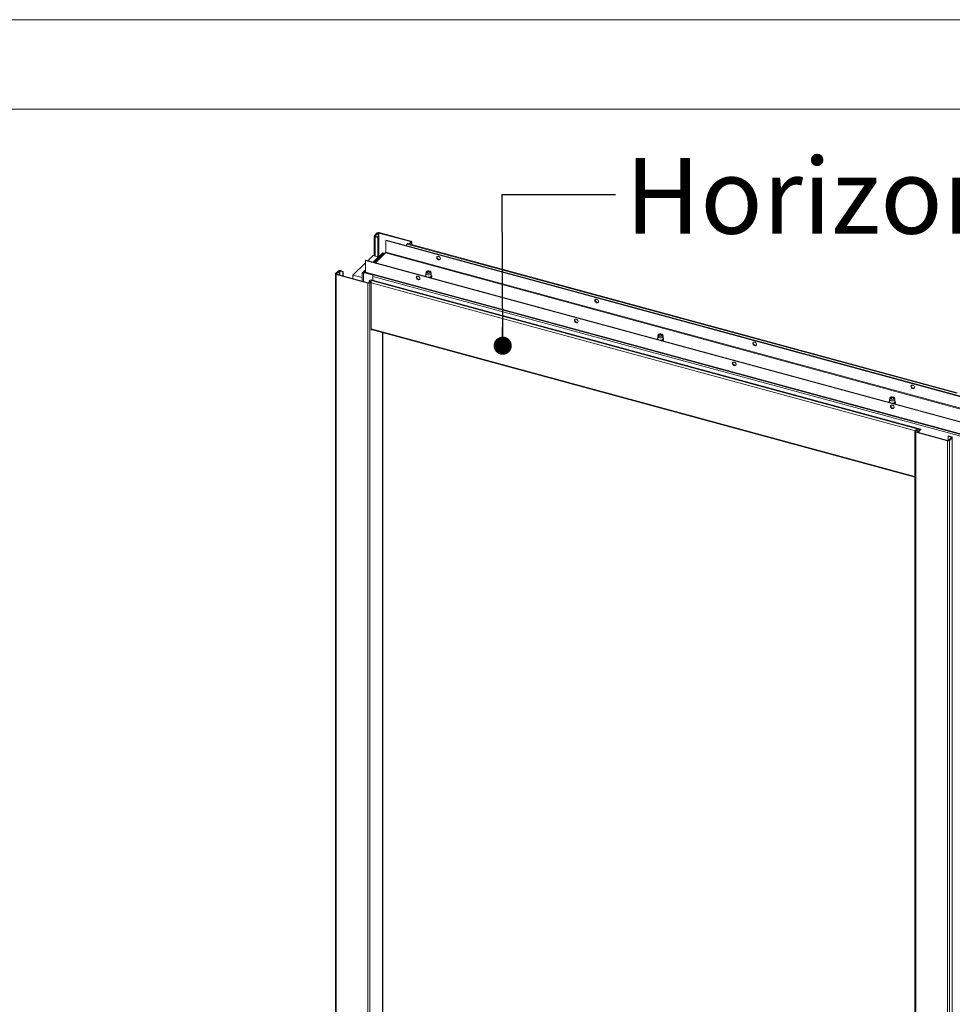
# Model space of a CAD drawing. Units: millimetres. Extents: x 0 to 420, y 0 to 297.
# Drawn here: x 322 to 374, y 242 to 297 of the extents above; entities that cross this region are included whole.
import ezdxf

# ---------------------------------------------------------------- set-up
doc = ezdxf.new("R2010")
doc.units = ezdxf.units.MM
doc.linetypes.add('SLD-Solid', pattern=[0])
doc.styles.add('SLDTEXTSTYLE0', font='CALIBRIB.TTF')
doc.styles.get("Standard").update_dxf_attribs({"font": 'CALIBRI.TTF'})
doc.dimstyles.new('SLDDIMSTYLE0', dxfattribs={"dimtxt": 0.18, "dimasz": 1.016, "dimexe": 0, "dimexo": 0.0625, "dimgap": 0, "dimtad": 0, "dimtih": 1, "dimtoh": 1, "dimdec": 0, "dimrnd": 1e-09, "dimzin": 0, "dimdsep": 46, "dimtxsty": 'Standard', "dimblk1": 'DOT', "dimblk2": 'DOT', "dimsah": 1, "dimcen": 0.09, "dimadec": 0, "dimazin": 0, "dimtfac": 1.016, "dimtdec": 0, "dimtofl": 0, "dimtmove": 0, "dimatfit": 3, "dimldrblk": 'DOT', "dimfxl": 0, "dimfrac": 2, "dimtolj": 1, "dimtzin": 0, "dimarcsym": 0})

# ---------------------------------------------------------------- blocks, each defined once
blk = doc.blocks.new('_Dot')
at = {"color": 0, "linetype": 'ByBlock', "lineweight": -2}
blk.add_line((-0.5, 0), (-1, 0), dxfattribs=at)
at = {"color": 0, "linetype": 'ByBlock', "const_width": 0.5}
blk.add_lwpolyline([(-0.25, 0, 1), (0.25, 0, 1)], format="xyb", close=True, dxfattribs=at)

msp = doc.modelspace()

# ---------------------------------------------------------------- linework, layer by layer
at = {"color": 7, "linetype": 'SLD-Solid', "lineweight": 18}
for p, q in [((420.0003, 296.9972), (-0.0072, 296.9972)), ((413.5003, 291.9972), (6.0928, 291.9972)), ((342.0014, 284.8917), (342.0014, 283.78)), ((342.1666, 285.0636), (342.011, 284.9118)), ((342.011, 284.9118), (342.0552, 284.8997)), ((342.2108, 285.0516), (342.0552, 284.8997)), ((342.2108, 285.0516), (342.1666, 285.0636)), ((342.2792, 285.0815), (342.2558, 285.0587)), ((344.0247, 284.578), (342.2558, 285.0587)), ((344.048, 284.6008), (342.2792, 285.0815)), ((342.0691, 284.8765), (342.0458, 284.8538)), ((342.0458, 284.8538), (342.208, 284.8097)), ((342.0691, 284.8765), (342.2313, 284.8325)), ((342.2313, 284.8325), (342.208, 284.8097)), ((342.208, 284.8097), (342.208, 283.7238)), ((342.2313, 284.8325), (342.2313, 283.7175)), ((342.6717, 284.6555), (342.6484, 284.6327)), ((342.6484, 284.6327), (405.9433, 267.4306)), ((342.6484, 283.9899), (342.6484, 284.6327)), ((342.6717, 284.6555), (405.9666, 267.4533)), ((343.7804, 284.3542), (343.8349, 284.4438)), ((343.8349, 284.4438), (374.5832, 276.0871)), ((374.6183, 276.1134), (343.8701, 284.4701)), ((343.9608, 284.4789), (344.0386, 284.5548)), ((343.9608, 284.4789), (344.005, 284.4669)), ((343.9608, 284.4789), (343.9608, 284.4455)), ((344.005, 284.4669), (344.0828, 284.5428)), ((344.005, 284.4334), (344.005, 284.4669)), ((344.0247, 284.578), (344.048, 284.6008)), ((344.0828, 284.5428), (344.0386, 284.5548)), ((344.0924, 284.4097), (344.0924, 284.5628)), ((341.9284, 283.7998), (341.6326, 283.5112)), ((342.2415, 283.7147), (341.9284, 283.7998)), ((342.4824, 283.9498), (341.9457, 283.4261)), ((342.4862, 283.9155), (341.9763, 283.4178)), ((342.6329, 283.9461), (342.0664, 283.3933)), ((342.5708, 283.9258), (342.4824, 283.9498)), ((342.5444, 283.9273), (342.5985, 283.9126)), ((342.5708, 283.9258), (342.5663, 283.9214)), ((342.5708, 283.9201), (342.5708, 283.9258)), ((342.6329, 283.9461), (405.9277, 266.7439)), ((405.9433, 266.7877), (342.6484, 283.9899)), ((341.505, 283.3866), (340.8083, 282.7066)), ((341.505, 283.5167), (341.5283, 283.5395)), ((341.505, 283.5167), (341.505, 282.8739)), ((404.7999, 266.3146), (341.505, 283.5167)), ((404.8232, 266.3373), (341.5283, 283.5395)), ((339.8235, 282.766), (339.8235, 214.1926)), ((339.9887, 282.9379), (339.8331, 282.786)), ((339.8331, 282.786), (339.8773, 282.774)), ((339.8912, 282.7508), (339.8679, 282.7281)), ((339.8679, 282.7281), (341.6367, 282.2473)), ((339.8679, 282.7281), (339.8679, 214.1547)), ((340.0329, 282.9259), (339.8773, 282.774)), ((339.8912, 282.7508), (341.6601, 282.2701)), ((340.0329, 282.9259), (339.9887, 282.9379)), ((340.1012, 282.9558), (340.0779, 282.933)), ((340.2401, 282.889), (340.0779, 282.933)), ((340.2634, 282.9117), (340.1012, 282.9558)), ((340.2634, 282.9117), (340.2401, 282.889)), ((340.2401, 282.889), (340.2401, 282.656)), ((340.2634, 282.9117), (340.2634, 282.6497)), ((341.3156, 282.5687), (340.8083, 282.7066)), ((340.8083, 282.7066), (340.8083, 282.5016)), ((341.505, 282.9959), (341.3156, 282.8111)), ((341.4041, 282.787), (341.3156, 282.8111)), ((341.3156, 282.8111), (341.3156, 282.3637)), ((341.505, 282.9578), (341.3973, 282.8526)), ((341.443, 282.825), (341.4041, 282.787)), ((341.4041, 282.787), (341.4041, 282.3397)), ((341.4555, 282.8644), (341.5077, 282.8502)), ((341.4555, 282.8216), (341.4555, 282.8644)), ((341.4555, 282.8216), (341.9335, 282.6917)), ((404.7999, 265.6717), (341.505, 282.8739)), ((341.522, 282.8314), (404.8169, 265.6292)), ((344.8864, 282.7992), (344.8864, 282.662)), ((344.9041, 282.8789), (344.8875, 282.8085)), ((344.9713, 282.8816), (344.9565, 282.8714)), ((345.1164, 282.8714), (345.1016, 282.8816)), ((345.1854, 282.8085), (345.1688, 282.8789)), ((345.1864, 282.662), (345.1864, 282.7992)), ((341.6367, 282.2473), (341.6601, 282.2701)), ((341.6367, 282.2473), (341.6367, 213.6739)), ((341.7051, 282.2773), (341.7829, 282.3532)), ((341.7051, 282.2773), (341.7493, 282.2653)), ((341.7092, 282.3019), (341.7092, 282.2813)), ((341.7493, 282.2653), (341.8271, 282.3412)), ((341.7493, 282.2653), (341.7493, 213.6919)), ((341.8336, 282.4422), (341.7614, 282.42)), ((372.5097, 274.0633), (341.7614, 282.42)), ((341.7829, 282.3532), (341.8271, 282.3412)), ((341.8271, 282.3412), (341.8271, 279.6268)), ((372.5819, 274.0855), (341.8336, 282.4422)), ((341.9177, 282.6188), (405.0357, 265.4647)), ((341.9177, 282.4194), (341.9177, 282.6188)), ((341.8271, 279.6604), (372.2521, 271.3915)), ((341.8271, 279.6268), (341.854, 279.6531)), ((342.4755, 214.4112), (342.4755, 279.4842)), ((357.8579, 279.2738), (357.8579, 279.1367)), ((357.8755, 279.3535), (357.859, 279.2831)), ((357.9427, 279.3562), (357.928, 279.3461)), ((358.0878, 279.3461), (358.0731, 279.3562)), ((358.1568, 279.2831), (358.1403, 279.3535)), ((358.1579, 279.1367), (358.1579, 279.2738)), ((370.8294, 275.7485), (370.8294, 275.6113)), ((370.847, 275.8281), (370.8305, 275.7577)), ((370.9142, 275.8308), (370.8994, 275.8207)), ((371.0593, 275.8207), (371.0445, 275.8308)), ((371.1283, 275.7577), (371.1117, 275.8281)), ((371.1294, 275.6113), (371.1294, 275.7485)), ((372.2521, 273.9526), (372.2521, 205.3792)), ((372.2618, 273.9726), (372.3473, 274.0561)), ((372.306, 273.9606), (372.2618, 273.9726)), ((372.3199, 273.9374), (372.2966, 273.9146)), ((372.2966, 273.9146), (372.2966, 205.3413)), ((372.2966, 273.9146), (374.0654, 273.4339)), ((372.306, 273.9606), (372.3915, 274.0441)), ((372.3199, 273.9374), (374.0887, 273.4567)), ((372.3915, 274.0441), (372.3473, 274.0561)), ((372.3915, 274.0157), (372.3915, 274.0441)), ((372.4808, 273.968), (372.4575, 273.9452)), ((372.4575, 273.9452), (372.4575, 273.9)), ((372.4808, 273.968), (372.4808, 273.8937)), ((372.5017, 274.0152), (372.5097, 274.0633)), ((372.5739, 274.0374), (372.5017, 274.0152)), ((372.5819, 274.0855), (372.5097, 274.0633)), ((372.5819, 274.0855), (372.5739, 274.0374)), ((374.0887, 273.4567), (374.0654, 273.4339)), ((374.0654, 273.4339), (374.0654, 204.8605)), ((374.1366, 273.7057), (374.1133, 273.683)), ((374.2754, 273.6389), (374.1133, 273.683)), ((374.1133, 273.683), (374.1133, 273.4553)), ((374.1338, 273.4639), (374.2893, 273.6157)), ((374.1338, 273.4639), (374.178, 273.4518)), ((374.2987, 273.6617), (374.1366, 273.7057)), ((374.178, 273.4518), (374.3336, 273.6037)), ((374.178, 273.4518), (374.178, 204.8785)), ((374.2754, 273.6389), (374.2987, 273.6617)), ((374.2893, 273.6157), (374.3336, 273.6037)), ((374.3336, 273.6037), (374.3336, 205.0303))]:
    msp.add_line(p, q, dxfattribs=at)
at = {"color": 174, "linetype": 'SLD-Solid', "lineweight": 18}
for p, q in [((342.0552, 284.8997), (342.0552, 284.8837)), ((342.2108, 285.0516), (342.2108, 284.838)), ((342.2558, 285.0587), (342.2558, 283.7287)), ((342.0458, 284.8538), (342.0458, 283.7679)), ((344.0247, 284.578), (344.0247, 284.5412)), ((344.0828, 284.5428), (344.0828, 284.4123)), ((342.5444, 283.9273), (342.0124, 283.408)), ((339.8773, 282.774), (339.8773, 282.758)), ((340.0329, 282.9259), (340.0329, 282.7123)), ((340.0779, 282.933), (340.0779, 282.7001)), ((341.505, 282.9128), (341.4555, 282.8644)), ((341.7258, 282.2974), (341.7092, 282.3019)), ((372.2824, 273.9928), (341.8271, 282.2699)), ((372.2521, 271.4294), (341.8271, 279.6982)), ((342.4658, 279.4868), (342.4658, 214.3912)), ((372.306, 273.9606), (372.306, 273.9446)), ((372.4575, 273.9452), (372.3838, 273.9653)), ((374.2754, 273.6021), (374.2754, 273.6389))]:
    msp.add_line(p, q, dxfattribs=at)
at = {"color": 7, "linetype": 'SLD-Solid', "lineweight": 18, "flags": 128}
for points in [[(342.011, 284.9118), (342.0048, 284.904), (342.0017, 284.8957), (342.0018, 284.8873), (342.0051, 284.879), (342.0114, 284.8713), (342.0206, 284.8643), (342.0322, 284.8584), (342.0458, 284.8538)], [(342.0552, 284.8997), (342.0528, 284.8966), (342.0515, 284.8933), (342.0515, 284.89), (342.0529, 284.8867), (342.0554, 284.8836), (342.059, 284.8808), (342.0637, 284.8784), (342.0691, 284.8765)], [(343.8701, 284.4701), (343.8623, 284.47), (343.8533, 284.4655), (343.844, 284.4566), (343.8349, 284.4438)], [(344.0386, 284.5548), (344.0411, 284.5579), (344.0423, 284.5612), (344.0423, 284.5646), (344.0409, 284.5679), (344.0384, 284.571), (344.0348, 284.5738), (344.0301, 284.5762), (344.0247, 284.578)], [(344.0828, 284.5428), (344.089, 284.5506), (344.0921, 284.5588), (344.092, 284.5673), (344.0887, 284.5755), (344.0824, 284.5833), (344.0732, 284.5902), (344.0616, 284.5962), (344.048, 284.6008)], [(345.6997, 283.632), (345.6941, 283.666), (345.6779, 283.6994), (345.6529, 283.7285), (345.6218, 283.7501), (345.588, 283.7621), (345.555, 283.7629), (345.5266, 283.7527), (345.5057, 283.7323), (345.4947, 283.7042), (345.4947, 283.6713), (345.5057, 283.6372), (345.5266, 283.6055), (345.555, 283.5798), (345.588, 283.5627), (345.6218, 283.5563), (345.6529, 283.561), (345.6779, 283.5765), (345.6941, 283.6011), (345.6997, 283.632)], [(345.5279, 283.7532), (345.5198, 283.7346), (345.517, 283.7026), (345.5253, 283.6684), (345.5439, 283.6358), (345.5707, 283.6083), (345.6028, 283.5888), (345.6368, 283.5796), (345.6689, 283.5816), (345.6876, 283.5891)], [(339.8331, 282.786), (339.8269, 282.7783), (339.8238, 282.77), (339.8239, 282.7616), (339.8272, 282.7533), (339.8335, 282.7456), (339.8427, 282.7386), (339.8543, 282.7327), (339.8679, 282.7281)], [(339.8773, 282.774), (339.8748, 282.7709), (339.8736, 282.7676), (339.8736, 282.7642), (339.8749, 282.7609), (339.8775, 282.7578), (339.8811, 282.7551), (339.8858, 282.7527), (339.8912, 282.7508)], [(345.1854, 282.8085), (345.1862, 282.7948), (345.1777, 282.7732), (345.1578, 282.7538), (345.128, 282.738), (345.0909, 282.7272), (345.0493, 282.7222), (345.0066, 282.7235), (344.9664, 282.7309), (344.9319, 282.7438), (344.9058, 282.7612), (344.8903, 282.7817), (344.8867, 282.8036), (344.8875, 282.8085)], [(345.0987, 282.9313), (345.1307, 282.9192), (345.1543, 282.9027), (345.1674, 282.8834), (345.1689, 282.863), (345.1587, 282.8432), (345.1376, 282.8259), (345.1074, 282.8125), (345.071, 282.8043), (345.0315, 282.802), (344.9925, 282.8058), (344.9573, 282.8153), (344.9292, 282.8298), (344.9106, 282.8479), (344.9032, 282.868), (344.9076, 282.8883), (344.9235, 282.9071), (344.9494, 282.9226), (344.983, 282.9335), (345.0214, 282.9388), (345.0611, 282.9381), (345.0987, 282.9313)], [(345.0831, 282.9162), (345.1105, 282.9052), (345.129, 282.8901), (345.1364, 282.8726), (345.1316, 282.8549), (345.1154, 282.839), (345.0897, 282.827), (345.0575, 282.8203), (345.0228, 282.8196), (344.9898, 282.8251), (344.9623, 282.836), (344.9438, 282.8512), (344.9365, 282.8687), (344.9412, 282.8864), (344.9574, 282.9022), (344.9832, 282.9142), (345.0153, 282.921), (345.05, 282.9216), (345.0831, 282.9162)], [(344.9408, 282.8556), (344.946, 282.8624), (344.9565, 282.8714)], [(344.9661, 282.8351), (344.9561, 282.8492), (344.9569, 282.8656), (344.9698, 282.8805), (344.9929, 282.8918), (345.0226, 282.8977), (345.0544, 282.8973), (345.0834, 282.8906), (345.1053, 282.8788), (345.1168, 282.8635), (345.116, 282.8471), (345.1035, 282.8325)], [(345.1164, 282.8714), (345.1186, 282.8699), (345.1321, 282.8556)], [(345.1634, 282.5516), (345.1749, 282.5572), (345.2001, 282.5776), (345.2156, 282.6018), (345.2196, 282.6274), (345.2128, 282.6513), (345.1966, 282.6728), (345.1864, 282.6804)], [(344.4531, 282.6441), (344.4196, 282.6478), (344.3897, 282.6402), (344.3667, 282.6223), (344.353, 282.5958), (344.3502, 282.5638), (344.3586, 282.5296), (344.3772, 282.497), (344.404, 282.4695), (344.4361, 282.4501), (344.4701, 282.4408), (344.5022, 282.4428), (344.529, 282.4557), (344.5476, 282.4782), (344.5559, 282.5079), (344.5531, 282.5415), (344.5395, 282.5753), (344.5164, 282.6058), (344.4866, 282.6296), (344.4531, 282.6441)], [(344.4764, 282.4669), (344.4429, 282.4814), (344.413, 282.5052), (344.39, 282.5356), (344.3764, 282.5695), (344.3736, 282.6031), (344.3819, 282.6327), (344.3846, 282.6375)], [(354.5438, 281.2284), (354.5382, 281.2624), (354.5221, 281.2957), (354.4971, 281.3248), (354.466, 281.3465), (354.4321, 281.3584), (354.3992, 281.3593), (354.3708, 281.349), (354.3499, 281.3287), (354.3389, 281.3006), (354.3389, 281.2676), (354.3499, 281.2335), (354.3708, 281.2018), (354.3992, 281.1761), (354.4321, 281.1591), (354.466, 281.1526), (354.4971, 281.1574), (354.5221, 281.1729), (354.5382, 281.1974), (354.5438, 281.2284)], [(354.3722, 281.3499), (354.364, 281.3309), (354.3612, 281.2989), (354.3695, 281.2647), (354.3881, 281.2321), (354.4149, 281.2046), (354.447, 281.1852), (354.481, 281.176), (354.5131, 281.1779), (354.5324, 281.1858)], [(353.2973, 280.2404), (353.2637, 280.2441), (353.2339, 280.2366), (353.2109, 280.2186), (353.1972, 280.1922), (353.1944, 280.1601), (353.2028, 280.1259), (353.2213, 280.0933), (353.2481, 280.0658), (353.2803, 280.0464), (353.3142, 280.0372), (353.3464, 280.0391), (353.3732, 280.0521), (353.3917, 280.0746), (353.4001, 280.1042), (353.3973, 280.1378), (353.3836, 280.1717), (353.3606, 280.2021), (353.3308, 280.2259), (353.2973, 280.2404)], [(353.3206, 280.0632), (353.2871, 280.0777), (353.2572, 280.1015), (353.2342, 280.132), (353.2206, 280.1658), (353.2178, 280.1994), (353.2261, 280.2291), (353.2288, 280.2339)], [(358.0701, 279.406), (358.1021, 279.3938), (358.1257, 279.3774), (358.1389, 279.3581), (358.1404, 279.3376), (358.1301, 279.3178), (358.109, 279.3005), (358.0789, 279.2871), (358.0425, 279.2789), (358.003, 279.2766), (357.9639, 279.2804), (357.9288, 279.29), (357.9007, 279.3044), (357.8821, 279.3225), (357.8747, 279.3426), (357.8791, 279.363), (357.895, 279.3817), (357.9209, 279.3973), (357.9545, 279.4082), (357.9929, 279.4135), (358.0326, 279.4127), (358.0701, 279.406)], [(358.0546, 279.3908), (358.082, 279.3798), (358.1005, 279.3647), (358.1078, 279.3472), (358.1031, 279.3295), (358.0869, 279.3137), (358.0612, 279.3017), (358.029, 279.2949), (357.9943, 279.2942), (357.9612, 279.2997), (357.9338, 279.3107), (357.9153, 279.3258), (357.908, 279.3433), (357.9127, 279.361), (357.9289, 279.3768), (357.9546, 279.3888), (357.9868, 279.3956), (358.0215, 279.3963), (358.0546, 279.3908)], [(357.9369, 279.3103), (357.9274, 279.3245), (357.9287, 279.3408), (357.9421, 279.3557), (357.9655, 279.3668), (357.9953, 279.3724), (358.0271, 279.3718), (358.056, 279.3649), (358.0775, 279.3528), (358.0884, 279.3374), (358.0871, 279.3211), (358.0741, 279.3065)], [(358.1568, 279.2831), (358.1577, 279.2694), (358.1492, 279.2479), (358.1293, 279.2284), (358.0995, 279.2126), (358.0623, 279.2018), (358.0207, 279.1968), (357.9781, 279.1981), (357.9379, 279.2055), (357.9034, 279.2184), (357.8773, 279.2358), (357.8618, 279.2563), (357.8581, 279.2782), (357.859, 279.2831)], [(357.9123, 279.3302), (357.9131, 279.3316), (357.928, 279.3461)], [(358.0878, 279.3461), (358.101, 279.3339), (358.1035, 279.3302)], [(358.1349, 279.0262), (358.1463, 279.0318), (358.1715, 279.0522), (358.1871, 279.0764), (358.1911, 279.102), (358.1842, 279.126), (358.1681, 279.1474), (358.1579, 279.1551)], [(363.388, 278.8247), (363.3824, 278.8587), (363.3663, 278.8921), (363.3413, 278.9212), (363.3102, 278.9428), (363.2763, 278.9547), (363.2434, 278.9556), (363.215, 278.9453), (363.1941, 278.925), (363.1831, 278.8969), (363.1831, 278.864), (363.1941, 278.8298), (363.215, 278.7982), (363.2434, 278.7725), (363.2763, 278.7554), (363.3102, 278.7489), (363.3413, 278.7537), (363.3663, 278.7692), (363.3824, 278.7938), (363.388, 278.8247)], [(363.2162, 278.9459), (363.2081, 278.9273), (363.2053, 278.8952), (363.2137, 278.8611), (363.2323, 278.8284), (363.2591, 278.8009), (363.2912, 278.7815), (363.3252, 278.7723), (363.3573, 278.7743), (363.376, 278.7817)], [(362.1414, 277.8368), (362.1079, 277.8405), (362.0781, 277.8329), (362.0551, 277.8149), (362.0414, 277.7885), (362.0386, 277.7565), (362.0469, 277.7223), (362.0655, 277.6897), (362.0923, 277.6622), (362.1244, 277.6428), (362.1584, 277.6335), (362.1905, 277.6355), (362.2173, 277.6484), (362.2359, 277.6709), (362.2443, 277.7006), (362.2415, 277.7341), (362.2278, 277.768), (362.2048, 277.7985), (362.1749, 277.8223), (362.1414, 277.8368)], [(362.1648, 277.6595), (362.1313, 277.6741), (362.1014, 277.6979), (362.0784, 277.7283), (362.0647, 277.7622), (362.0619, 277.7958), (362.0703, 277.8254), (362.0723, 277.829)], [(372.2322, 276.4211), (372.2266, 276.4551), (372.2104, 276.4884), (372.1855, 276.5175), (372.1543, 276.5392), (372.1205, 276.5511), (372.0876, 276.552), (372.0591, 276.5417), (372.0383, 276.5214), (372.0272, 276.4932), (372.0272, 276.4603), (372.0383, 276.4262), (372.0591, 276.3945), (372.0876, 276.3688), (372.1205, 276.3518), (372.1543, 276.3453), (372.1855, 276.3501), (372.2104, 276.3656), (372.2266, 276.3901), (372.2322, 276.4211)], [(372.0604, 276.5422), (372.0523, 276.5236), (372.0495, 276.4916), (372.0579, 276.4574), (372.0764, 276.4248), (372.1032, 276.3973), (372.1354, 276.3779), (372.1693, 276.3686), (372.2015, 276.3706), (372.2202, 276.3781)], [(371.1283, 275.7577), (371.1291, 275.744), (371.1206, 275.7225), (371.1007, 275.703), (371.071, 275.6873), (371.0338, 275.6765), (370.9922, 275.6715), (370.9496, 275.6727), (370.9094, 275.6801), (370.8748, 275.6931), (370.8488, 275.7105), (370.8333, 275.731), (370.8296, 275.7529), (370.8305, 275.7577)], [(371.0416, 275.8806), (371.0736, 275.8685), (371.0972, 275.852), (371.1104, 275.8327), (371.1119, 275.8122), (371.1016, 275.7925), (371.0805, 275.7751), (371.0504, 275.7618), (371.014, 275.7536), (370.9745, 275.7513), (370.9354, 275.755), (370.9003, 275.7646), (370.8721, 275.7791), (370.8535, 275.7972), (370.8461, 275.8173), (370.8506, 275.8376), (370.8664, 275.8564), (370.8923, 275.8719), (370.926, 275.8828), (370.9644, 275.8881), (371.0041, 275.8874), (371.0416, 275.8806)], [(371.026, 275.8654), (371.0535, 275.8545), (371.072, 275.8393), (371.0793, 275.8218), (371.0746, 275.8041), (371.0584, 275.7883), (371.0326, 275.7763), (371.0005, 275.7695), (370.9658, 275.7689), (370.9327, 275.7743), (370.9053, 275.7853), (370.8868, 275.8004), (370.8794, 275.8179), (370.8842, 275.8356), (370.9004, 275.8515), (370.9261, 275.8635), (370.9583, 275.8702), (370.993, 275.8709), (371.026, 275.8654)], [(370.8837, 275.8048), (370.8842, 275.8055), (370.8994, 275.8207)], [(370.9108, 275.7829), (370.9015, 275.7932), (370.8982, 275.8095), (370.9073, 275.8252), (370.9273, 275.8379), (370.9553, 275.8457), (370.9869, 275.8474), (371.0174, 275.8427), (371.0421, 275.8324), (371.0572, 275.818), (371.0605, 275.8017), (371.0515, 275.786), (371.0491, 275.7839)], [(371.0593, 275.8207), (371.072, 275.8092), (371.075, 275.8048)], [(371.1063, 275.5009), (371.1178, 275.5064), (371.143, 275.5268), (371.1585, 275.551), (371.1626, 275.5766), (371.1557, 275.6006), (371.1395, 275.6221), (371.1294, 275.6297)], [(370.9856, 275.4331), (370.9521, 275.4368), (370.9222, 275.4293), (370.8992, 275.4113), (370.8856, 275.3848), (370.8828, 275.3528), (370.8911, 275.3186), (370.9097, 275.286), (370.9365, 275.2585), (370.9686, 275.2391), (371.0026, 275.2299), (371.0347, 275.2318), (371.0615, 275.2448), (371.0801, 275.2673), (371.0884, 275.2969), (371.0856, 275.3305), (371.072, 275.3643), (371.049, 275.3948), (371.0191, 275.4186), (370.9856, 275.4331)], [(371.0089, 275.2559), (370.9754, 275.2704), (370.9456, 275.2942), (370.9226, 275.3247), (370.9089, 275.3585), (370.9061, 275.3921), (370.9145, 275.4217), (370.9164, 275.4253)], [(372.2966, 273.9146), (372.2829, 273.9193), (372.2713, 273.9252), (372.2622, 273.9322), (372.2558, 273.9399), (372.2526, 273.9482), (372.2525, 273.9566), (372.2556, 273.9648), (372.2618, 273.9726)], [(372.3199, 273.9374), (372.3144, 273.9393), (372.3098, 273.9416), (372.3061, 273.9444), (372.3036, 273.9475), (372.3023, 273.9508), (372.3023, 273.9542), (372.3035, 273.9575), (372.306, 273.9606)], [(374.2754, 273.6389), (374.2809, 273.637), (374.2855, 273.6347), (374.2892, 273.6319), (374.2917, 273.6288), (374.293, 273.6255), (374.293, 273.6221), (374.2918, 273.6188), (374.2893, 273.6157)], [(374.2987, 273.6617), (374.3124, 273.657), (374.324, 273.6511), (374.3331, 273.6441), (374.3395, 273.6364), (374.3427, 273.6281), (374.3428, 273.6197), (374.3397, 273.6115), (374.3336, 273.6037)]]:
    msp.add_lwpolyline(points, dxfattribs=at)
at = {"color": 174, "linetype": 'SLD-Solid', "lineweight": 18, "flags": 128}
for points in [[(345.1864, 282.6749), (345.1975, 282.6598), (345.2033, 282.6365), (345.1968, 282.6134), (345.1784, 282.592), (345.1494, 282.5739), (345.121, 282.5631)], [(345.1864, 282.6809), (345.1866, 282.6807), (345.206, 282.659), (345.2138, 282.6355), (345.2095, 282.6118), (345.1934, 282.5894), (345.1666, 282.5699), (345.1402, 282.5579)], [(345.1864, 282.662), (345.1862, 282.6576), (345.1777, 282.6361), (345.1578, 282.6166), (345.128, 282.6009), (345.0909, 282.59), (345.0493, 282.5851), (345.0411, 282.5848)], [(358.1579, 279.1367), (358.1577, 279.1323), (358.1492, 279.1107), (358.1293, 279.0913), (358.0995, 279.0755), (358.0623, 279.0647), (358.0207, 279.0597), (358.0126, 279.0595)], [(358.1579, 279.1495), (358.1689, 279.1344), (358.1748, 279.1112), (358.1683, 279.088), (358.1498, 279.0666), (358.1209, 279.0486), (358.0925, 279.0377)], [(358.1579, 279.1555), (358.1581, 279.1553), (358.1775, 279.1337), (358.1852, 279.1101), (358.1809, 279.0864), (358.1649, 279.064), (358.1381, 279.0445), (358.1117, 279.0325)], [(371.1294, 275.6113), (371.1291, 275.6069), (371.1206, 275.5853), (371.1007, 275.5659), (371.071, 275.5501), (371.0338, 275.5393), (370.9922, 275.5343), (370.9841, 275.5341)], [(371.1294, 275.6241), (371.1404, 275.609), (371.1462, 275.5858), (371.1397, 275.5627), (371.1213, 275.5413), (371.0924, 275.5232), (371.064, 275.5124)], [(371.1294, 275.6301), (371.1296, 275.63), (371.1489, 275.6083), (371.1567, 275.5848), (371.1524, 275.561), (371.1363, 275.5386), (371.1095, 275.5192), (371.0831, 275.5072)]]:
    msp.add_lwpolyline(points, dxfattribs=at)
at = {"color": 7, "linetype": 'SLD-Solid', "lineweight": 18}
for centre, radius, start, end in [((342.241, 284.9589), 0.1284, 72.69603, 125.39891), ((342.2405, 285.0097), 0.0514, 72.69603, 125.39891), ((342.5256, 283.8704), 0.0599, 71.74306, 131.16696), ((342.5802, 283.9895), 0.0682, 320.51294, 0.34344), ((340.063, 282.8332), 0.1284, 72.69603, 125.39891), ((340.0626, 282.884), 0.0514, 72.69603, 125.39891), ((341.4359, 282.8131), 0.055, 69.10599, 150.76581), ((341.4477, 282.7947), 0.028, 73.84961, 99.74098), ((341.5468, 282.866), 0.0426, 169.35156, 234.37442), ((342.101, 282.6173), 0.1832, 147.39944, 179.51798), ((344.9154, 282.6277), 0.0602, 118.32596, 172.78527), ((341.6749, 282.3699), 0.1284, 252.69603, 305.39891), ((341.6753, 282.3191), 0.0514, 252.69603, 305.39891), ((341.8475, 282.3114), 0.1387, 128.40792, 183.89448), ((344.5031, 282.5486), 0.086, 251.90462, 299.04058), ((353.3473, 280.1451), 0.0861, 251.93475, 298.52564), ((357.8869, 279.1023), 0.0602, 118.32596, 172.78527), ((362.1915, 277.7424), 0.0871, 252.11523, 295.49368), ((370.8583, 275.5769), 0.0602, 118.32596, 172.78527), ((371.0357, 275.3387), 0.0871, 252.11523, 295.49368), ((372.5958, 273.9546), 0.1387, 128.40792, 183.89448), ((372.5361, 273.9718), 0.0555, 128.40792, 183.89448), ((374.1036, 273.5565), 0.1284, 252.69603, 305.39891), ((374.104, 273.5057), 0.0514, 252.69603, 305.39891)]:
    msp.add_arc(centre, radius, start, end, dxfattribs=at)
at = {"color": 174, "linetype": 'SLD-Solid', "lineweight": 18}
for centre, radius, start, end in [((344.9269, 282.6257), 0.0685, 126.44163, 172.7505), ((344.9253, 282.6353), 0.0554, 134.43344, 184.05483), ((344.9442, 282.6673), 0.058, 185.20209, 233.91579), ((357.8984, 279.1003), 0.0685, 126.44163, 172.7505), ((357.8967, 279.1099), 0.0554, 134.43344, 184.05483), ((357.9156, 279.1419), 0.058, 185.20209, 233.91579), ((370.8699, 275.5749), 0.0685, 126.44163, 172.7505), ((370.8682, 275.5845), 0.0554, 134.43344, 184.05483), ((370.8871, 275.6166), 0.058, 185.20209, 233.91579)]:
    msp.add_arc(centre, radius, start, end, dxfattribs=at)

# ---------------------------------------------------------------- texts
at = {"color": 7, "linetype": 'Continuous', "lineweight": 0, "insert": (356.0362, 289.2536), "char_height": 4.233333, "attachment_point": 1, "style": 'SLDTEXTSTYLE0'}
msp.add_mtext('Horizontale afwerklijst', dxfattribs=at)

# ---------------------------------------------------------------- leaders
at = {"color": 7, "linetype": 'Continuous', "lineweight": 0}
msp.add_leader([(349.1851, 278.752), (349.1466, 287.2185), (355.4966, 287.2185)], dimstyle='SLDDIMSTYLE0', dxfattribs=at)

doc.saveas('drawing.dxf')
